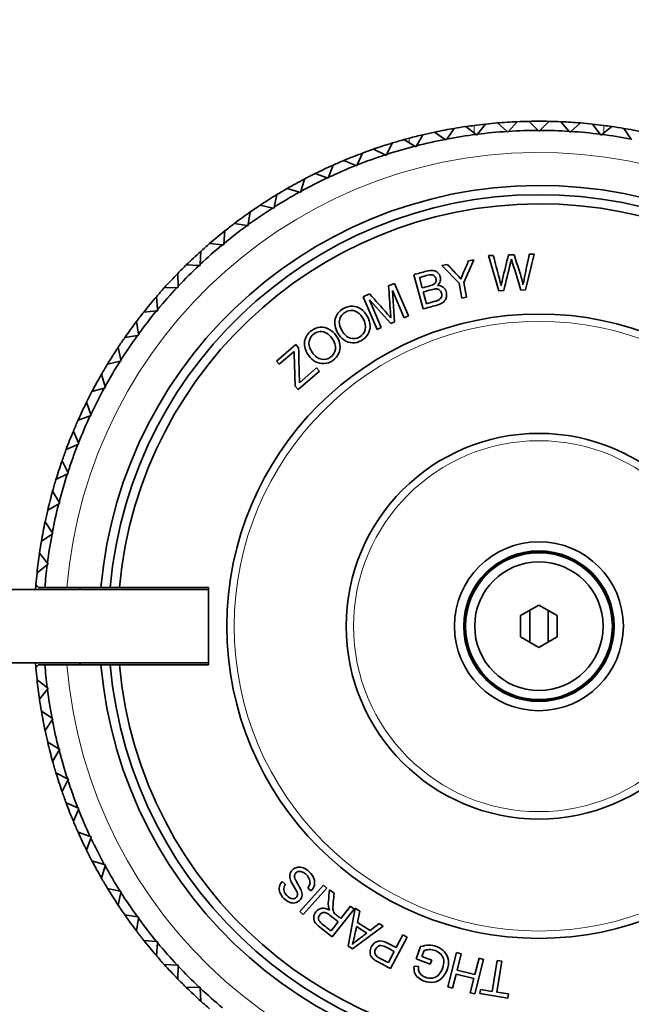
# Model space of a CAD drawing. Units: millimetres. Extents: x 0 to 1478, y 0 to 1758.
# Drawn here: x 613 to 646, y 670 to 723 of the extents above; entities that cross this region are included whole.
import ezdxf
from ezdxf import colors
from ezdxf.entities.mleader import LeaderData, LeaderLine
from ezdxf.math import Vec2, Vec3

# ---------------------------------------------------------------- set-up
doc = ezdxf.new("R2010")
doc.units = ezdxf.units.MM
doc.layers.add('DV3_Défaut', color=7, linetype='Continuous')
doc.layers.add('Défaut', color=7, linetype='Continuous')

# ---------------------------------------------------------------- blocks, each defined once
blk = doc.blocks.new('_DOT')
at = {"color": 0}
blk.add_line((0, 0), (-1, 0), dxfattribs=at)
at = {"color": 0, "const_width": 0.333}
blk.add_lwpolyline([(-0.1665, 0, 1), (0.1665, 0, 1)], format="xyb", close=True, dxfattribs=at)
blk = doc.blocks.new('SE2')
at = {"layer": 'DV3_Défaut', "color": 7, "linetype": 'Continuous', "lineweight": 35}
for p, q in [((636.085, 716.887), (636.478, 717.465)), ((637.122, 717.567), (637.675, 717.138)), ((637.761, 717.149), (638.19, 717.702)), ((638.839, 717.763), (639.363, 717.301)), ((639.45, 717.306), (639.913, 717.831)), ((640.564, 717.851), (641.059, 717.357)), ((641.145, 717.357), (641.64, 717.851)), ((642.291, 717.831), (642.754, 717.306)), ((642.84, 717.301), (643.365, 717.763)), ((644.014, 717.702), (644.443, 717.149)), ((644.529, 717.138), (645.082, 717.567)), ((645.725, 717.465), (646.119, 716.887)), ((634.429, 716.519), (634.785, 717.121)), ((635.421, 717.264), (636, 716.87)), ((637.675, 717.138), (637.723, 717.101)), ((637.723, 717.101), (637.761, 717.149)), ((639.363, 717.301), (639.409, 717.26)), ((639.409, 717.26), (639.45, 717.306)), ((641.059, 717.357), (641.102, 717.313)), ((641.102, 717.313), (641.145, 717.357)), ((642.754, 717.306), (642.795, 717.26)), ((642.795, 717.26), (642.84, 717.301)), ((644.443, 717.149), (644.481, 717.101)), ((644.481, 717.101), (644.529, 717.138)), ((632.8, 716.049), (633.117, 716.672)), ((633.743, 716.854), (634.345, 716.498)), ((634.345, 716.498), (634.398, 716.467)), ((634.398, 716.467), (634.429, 716.519)), ((636, 716.87), (636.051, 716.836)), ((636.051, 716.836), (636.085, 716.887)), ((646.119, 716.887), (646.153, 716.836)), ((631.203, 715.477), (631.481, 716.119)), ((632.094, 716.339), (632.717, 716.022)), ((632.717, 716.022), (632.772, 715.994)), ((632.772, 715.994), (632.8, 716.049)), ((629.645, 714.805), (629.882, 715.464)), ((630.48, 715.723), (631.122, 715.445)), ((631.122, 715.445), (631.179, 715.42)), ((631.179, 715.42), (631.203, 715.477)), ((628.908, 715.006), (629.567, 714.769)), ((629.624, 714.748), (629.645, 714.805)), ((628.133, 714.038), (628.328, 714.71)), ((629.567, 714.769), (629.624, 714.748)), ((626.671, 713.177), (626.824, 713.86)), ((627.385, 714.191), (628.057, 713.996)), ((628.057, 713.996), (628.115, 713.979)), ((628.115, 713.979), (628.133, 714.038)), ((625.915, 713.283), (626.598, 713.13)), ((626.658, 713.117), (626.671, 713.177)), ((625.267, 712.226), (625.376, 712.917)), ((626.598, 713.13), (626.658, 713.117)), ((624.506, 712.284), (625.197, 712.175)), ((625.197, 712.175), (625.257, 712.165)), ((625.257, 712.165), (625.267, 712.226)), ((623.925, 711.188), (623.991, 711.885)), ((623.162, 711.199), (623.858, 711.133)), ((623.858, 711.133), (623.919, 711.127)), ((623.919, 711.127), (623.925, 711.188)), ((622.651, 710.068), (622.673, 710.768)), ((638.614, 710.548), (638.348, 710.539)), ((638.348, 710.539), (638.922, 708.623)), ((639.752, 710.587), (639.443, 710.577)), ((640.372, 708.673), (640.836, 710.625)), ((640.836, 710.625), (640.578, 710.616)), ((621.888, 710.031), (622.588, 710.009)), ((622.588, 710.009), (622.649, 710.007)), ((622.649, 710.007), (622.651, 710.068)), ((635.814, 709.995), (636.119, 710.05)), ((636.749, 709.03), (635.814, 709.995)), ((637.563, 710.311), (637.002, 709.076)), ((637.27, 710.258), (637.563, 710.311)), ((621.449, 708.871), (621.427, 709.57)), ((634.789, 707.633), (634.278, 709.499)), ((632.911, 708.894), (633.226, 709.029)), ((633.226, 709.029), (633.987, 707.251)), ((634.586, 709.346), (634.741, 708.783)), ((636.895, 708.224), (636.749, 709.03)), ((637.002, 709.076), (637.148, 708.27)), ((620.691, 708.786), (621.39, 708.808)), ((621.39, 708.808), (621.451, 708.81)), ((621.451, 708.81), (621.449, 708.871)), ((631.525, 708.301), (631.878, 708.452)), ((633.123, 708.641), (633.241, 706.931)), ((633.76, 707.154), (633.123, 708.641)), ((634.801, 708.562), (634.977, 707.922)), ((638.922, 708.623), (639.19, 708.633)), ((640.121, 708.665), (640.372, 708.673)), ((620.326, 707.6), (620.26, 708.297)), ((632.287, 706.523), (631.525, 708.301)), ((633.029, 706.841), (631.866, 708.133)), ((631.866, 708.133), (632.514, 706.62)), ((637.148, 708.27), (636.895, 708.224)), ((619.574, 707.468), (620.271, 707.534)), ((620.271, 707.534), (620.331, 707.54)), ((620.331, 707.54), (620.326, 707.6)), ((619.284, 706.262), (619.174, 706.953)), ((633.241, 706.931), (633.029, 706.841)), ((633.987, 707.251), (633.76, 707.154)), ((619.233, 706.192), (619.294, 706.201)), ((619.294, 706.201), (619.284, 706.262)), ((632.514, 706.62), (632.287, 706.523)), ((618.542, 706.082), (619.233, 706.192)), ((626.804, 704.793), (627.858, 705.696)), ((627.858, 705.696), (628.007, 705.522)), ((618.328, 704.861), (618.176, 705.543)), ((627.773, 705.322), (626.952, 704.619)), ((617.599, 704.635), (618.282, 704.787)), ((618.282, 704.787), (618.342, 704.801)), ((618.342, 704.801), (618.328, 704.861)), ((626.952, 704.619), (626.804, 704.793)), ((617.463, 703.402), (617.267, 704.074)), ((629.139, 704.246), (627.976, 703.251)), ((628.051, 703.616), (628.99, 704.42)), ((628.99, 704.42), (629.139, 704.246)), ((616.749, 703.131), (617.421, 703.326)), ((617.421, 703.326), (617.48, 703.343)), ((617.48, 703.343), (617.463, 703.402)), ((627.976, 703.251), (627.822, 703.432)), ((616.69, 701.892), (616.453, 702.55)), ((615.995, 701.577), (616.653, 701.814)), ((616.653, 701.814), (616.711, 701.834)), ((616.711, 701.834), (616.69, 701.892)), ((616.014, 700.336), (615.736, 700.978)), ((616.038, 700.28), (616.014, 700.336)), ((615.34, 699.978), (615.982, 700.256)), ((615.982, 700.256), (616.038, 700.28)), ((615.437, 698.741), (615.119, 699.365)), ((615.41, 698.659), (615.465, 698.687)), ((615.465, 698.687), (615.437, 698.741)), ((614.787, 698.341), (615.41, 698.659)), ((614.961, 697.113), (614.605, 697.716)), ((614.992, 697.061), (614.961, 697.113)), ((614.337, 696.673), (614.939, 697.029)), ((614.939, 697.029), (614.992, 697.061)), ((614.588, 695.459), (614.195, 696.037)), ((613.993, 694.98), (614.572, 695.373)), ((614.572, 695.373), (614.623, 695.408)), ((614.623, 695.408), (614.588, 695.459)), ((614.32, 693.784), (613.891, 694.337)), ((613.757, 693.269), (614.309, 693.698)), ((614.309, 693.698), (614.358, 693.735)), ((614.358, 693.735), (614.32, 693.784)), ((598.602, 692.357), (623.102, 692.357)), ((613.839, 692.457), (613.695, 692.62)), ((614.184, 692.457), (613.839, 692.457)), ((615.388, 692.457), (614.184, 692.457)), ((615.388, 692.457), (617.237, 692.457)), ((616.102, 692.357), (616.102, 692.457)), ((617.739, 692.457), (617.237, 692.457)), ((618.241, 692.457), (617.739, 692.457)), ((618.241, 692.457), (623.102, 692.457)), ((623.102, 692.457), (623.102, 688.257)), ((623.102, 688.357), (623.102, 692.357)), ((640.102, 690.934), (641.102, 691.511)), ((640.602, 691.223), (640.602, 689.491)), ((641.102, 691.511), (642.102, 690.934)), ((641.602, 689.491), (641.602, 691.223)), ((640.102, 689.779), (640.102, 690.934)), ((642.102, 690.934), (642.102, 689.779)), ((641.102, 689.202), (640.102, 689.779)), ((642.102, 689.779), (641.102, 689.202)), ((598.602, 688.357), (623.102, 688.357)), ((613.695, 688.093), (613.839, 688.257)), ((613.839, 688.257), (614.184, 688.257)), ((614.184, 688.257), (615.388, 688.257)), ((617.237, 688.257), (615.388, 688.257)), ((616.102, 688.257), (616.102, 688.357)), ((617.237, 688.257), (617.739, 688.257)), ((617.739, 688.257), (618.241, 688.257)), ((623.102, 688.257), (618.241, 688.257)), ((614.309, 687.016), (613.757, 687.445)), ((613.891, 686.377), (614.32, 686.93)), ((614.358, 686.978), (614.309, 687.016)), ((614.32, 686.93), (614.358, 686.978)), ((614.572, 685.34), (613.993, 685.733)), ((614.623, 685.306), (614.572, 685.34)), ((614.588, 685.255), (614.623, 685.306)), ((614.195, 684.676), (614.588, 685.255)), ((614.939, 683.684), (614.337, 684.04)), ((614.992, 683.653), (614.939, 683.684)), ((614.605, 682.998), (614.961, 683.6)), ((614.961, 683.6), (614.992, 683.653)), ((615.41, 682.054), (614.787, 682.372)), ((615.119, 681.349), (615.437, 681.972)), ((615.465, 682.027), (615.41, 682.054)), ((615.437, 681.972), (615.465, 682.027)), ((615.982, 680.458), (615.34, 680.735)), ((616.038, 680.433), (615.982, 680.458)), ((615.736, 679.735), (616.014, 680.377)), ((616.014, 680.377), (616.038, 680.433)), ((616.653, 678.9), (615.995, 679.137)), ((616.711, 678.879), (616.653, 678.9)), ((616.69, 678.822), (616.711, 678.879)), ((616.453, 678.163), (616.69, 678.822)), ((617.421, 677.387), (616.749, 677.583)), ((617.267, 676.64), (617.463, 677.311)), ((617.48, 677.37), (617.421, 677.387)), ((617.463, 677.311), (617.48, 677.37)), ((627.112, 676.452), (627.298, 676.289)), ((628.071, 674.822), (629.363, 676.261)), ((629.363, 676.261), (629.554, 676.09)), ((618.282, 675.926), (617.599, 676.079)), ((618.176, 675.17), (618.328, 675.853)), ((618.342, 675.913), (618.282, 675.926)), ((618.328, 675.853), (618.342, 675.913)), ((629.554, 676.09), (628.262, 674.65)), ((628.694, 675.938), (628.508, 676.098)), ((629.693, 676.008), (629.945, 675.811)), ((630.304, 674.439), (630.834, 675.114)), ((630.834, 675.114), (631.036, 674.955)), ((619.233, 674.522), (618.542, 674.631)), ((628.262, 674.65), (628.071, 674.822)), ((631.036, 674.955), (629.843, 673.433)), ((630.716, 672.941), (631.098, 674.996)), ((631.098, 674.996), (631.344, 674.838)), ((631.344, 674.838), (631.213, 674.224)), ((619.174, 673.76), (619.284, 674.452)), ((619.294, 674.512), (619.233, 674.522)), ((619.284, 674.452), (619.294, 674.512)), ((629.773, 673.761), (630.167, 674.264)), ((631.213, 674.224), (631.898, 673.783)), ((631.898, 673.783), (632.394, 674.162)), ((632.394, 674.162), (632.622, 674.015)), ((632.622, 674.015), (630.949, 672.791)), ((631.724, 673.647), (631.168, 674.005)), ((633.324, 672.851), (633.689, 673.546)), ((633.689, 673.546), (633.918, 673.425)), ((620.271, 673.18), (619.574, 673.245)), ((620.26, 672.416), (620.326, 673.113)), ((620.331, 673.174), (620.271, 673.18)), ((620.326, 673.113), (620.331, 673.174)), ((633.918, 673.425), (633.019, 671.712)), ((630.949, 672.791), (630.716, 672.941)), ((632.897, 672.035), (633.217, 672.647)), ((634.413, 672.234), (634.658, 672.907)), ((634.85, 672.701), (634.727, 672.364)), ((636.139, 670.709), (636.617, 672.583)), ((636.617, 672.583), (636.866, 672.519)), ((636.866, 672.519), (636.641, 671.634)), ((621.39, 671.906), (620.691, 671.927)), ((621.451, 671.904), (621.39, 671.906)), ((621.449, 671.842), (621.451, 671.904)), ((635.18, 671.954), (634.413, 672.234)), ((634.727, 672.364), (635.258, 672.17)), ((635.258, 672.17), (635.18, 671.954)), ((638.087, 672.208), (637.608, 670.333)), ((637.611, 671.387), (637.837, 672.271)), ((637.837, 672.271), (638.087, 672.208)), ((638.554, 670.472), (638.827, 672.155)), ((639.081, 672.114), (638.808, 670.43)), ((638.827, 672.155), (639.081, 672.114)), ((621.427, 671.143), (621.449, 671.842)), ((634.301, 671.841), (634.538, 671.822)), ((636.584, 671.413), (636.388, 670.645)), ((637.555, 671.165), (636.584, 671.413)), ((636.641, 671.634), (637.611, 671.387)), ((637.359, 670.397), (637.555, 671.165)), ((622.588, 670.704), (621.888, 670.682)), ((622.649, 670.706), (622.588, 670.704)), ((622.651, 670.645), (622.649, 670.706)), ((622.673, 669.946), (622.651, 670.645)), ((636.388, 670.645), (636.139, 670.709)), ((637.608, 670.333), (637.359, 670.397)), ((637.889, 670.348), (637.925, 670.574)), ((639.399, 670.102), (637.889, 670.348)), ((637.925, 670.574), (638.554, 670.472)), ((638.808, 670.43), (639.436, 670.328)), ((639.436, 670.328), (639.399, 670.102))]:
    blk.add_line(p, q, dxfattribs=at)
at = {"layer": 'DV3_Défaut', "color": 7, "linetype": 'Continuous', "lineweight": 18}
for p, q in [((637.566, 717.223), (637.566, 717.628)), ((644.637, 717.223), (644.637, 717.628)), ((634.031, 716.684), (634.031, 716.932))]:
    blk.add_line(p, q, dxfattribs=at)
at = {"layer": 'DV3_Défaut', "color": 7, "linetype": 'Continuous', "lineweight": 35}
for radius in [17, 10.5, 4.6, 4.1, 4.05, 4, 3.5]:
    blk.add_circle((641.102, 690.357), radius, dxfattribs=at)
at = {"layer": 'DV3_Défaut', "color": 7, "linetype": 'Continuous', "lineweight": 18}
for radius in [16.6, 10.1]:
    blk.add_circle((641.102, 690.357), radius, dxfattribs=at)
at = {"layer": 'DV3_Défaut', "color": 7, "linetype": 'Continuous', "lineweight": 35}
for centre, radius, start, end in [((641.102, 690.357), 27.5, 99.6448, 101.8575), ((641.102, 690.357), 27.5, 98.3211, 99.6789), ((641.102, 690.357), 27.5, 97.3867, 98.2259), ((641.102, 690.357), 27.5, 96.0789, 97.3867), ((641.102, 690.357), 27.5, 94.7211, 96.0789), ((641.102, 690.357), 27.5, 92.4789, 94.7211), ((641.102, 690.357), 27.5, 91.1211, 92.4789), ((641.102, 690.357), 27.5, 88.8789, 91.1211), ((641.102, 690.357), 27.5, 87.5211, 88.8789), ((641.102, 690.357), 27.5, 85.2789, 87.5211), ((641.102, 690.357), 27.5, 83.9211, 85.2789), ((641.102, 690.357), 27.5, 82.6133, 83.9211), ((641.102, 690.357), 27.5, 81.7534, 82.6133), ((641.102, 690.357), 27.5, 80.3211, 81.6789), ((641.102, 690.357), 27.5, 78.1128, 80.3751), ((641.102, 690.357), 27.5, 104.8998, 105.5211), ((641.102, 690.357), 27.5, 103.2799, 104.8998), ((641.102, 690.357), 27.5, 101.9211, 103.2789), ((641.102, 690.357), 27, 97.2918, 100.7082), ((641.102, 690.357), 27, 93.6918, 97.1082), ((641.102, 690.357), 27, 90.0918, 93.5082), ((641.102, 690.357), 27, 86.4918, 89.9082), ((641.102, 690.357), 27, 82.8918, 86.3082), ((641.102, 690.357), 27, 79.2918, 82.7082), ((641.102, 690.357), 27.5, 106.8789, 109.1211), ((641.102, 690.357), 27, 104.4918, 107.9082), ((641.102, 690.357), 27.5, 105.5211, 106.8789), ((641.102, 690.357), 27, 100.8918, 104.3082), ((641.102, 690.357), 27.5, 110.4789, 112.7211), ((641.102, 690.357), 27, 108.0918, 111.5082), ((641.102, 690.357), 27.5, 109.1211, 110.4789), ((641.102, 690.357), 27.5, 114.0789, 116.3211), ((641.102, 690.357), 27, 111.6918, 115.1082), ((641.102, 690.357), 27.5, 112.7211, 114.0789), ((641.102, 690.357), 27.5, 116.3211, 117.6789), ((641.145, 690.357), 24, 185.0198, 174.9802), ((641.102, 690.357), 27.5, 117.6789, 119.9211), ((641.102, 690.357), 27, 115.2918, 118.7082), ((641.145, 690.357), 23.5, 185.1269, 174.8731), ((641.102, 690.357), 27.5, 121.2789, 123.5211), ((641.102, 690.357), 27, 118.8918, 122.3082), ((641.102, 690.357), 27.5, 119.9211, 121.2789), ((641.145, 690.357), 23, 185.2386, 174.7614), ((641.102, 690.357), 27.5, 123.5211, 124.8789), ((641.102, 690.357), 27.5, 124.8789, 127.1211), ((641.102, 690.357), 27, 122.4918, 125.9082), ((641.102, 690.357), 27, 126.0918, 129.5082), ((641.102, 690.357), 27.5, 127.1211, 128.4789), ((641.102, 690.357), 27.5, 128.4789, 130.7211), ((641.102, 690.357), 27, 129.6918, 133.1082), ((641.102, 690.357), 27.5, 130.7211, 132.0789), ((641.102, 690.357), 27.5, 132.0789, 134.3211), ((641.102, 690.357), 27.5, 134.3211, 135.6789), ((641.102, 690.357), 27, 133.2918, 136.7082), ((641.102, 690.357), 27.5, 135.6789, 137.9211), ((641.102, 690.357), 27.5, 137.9211, 139.2789), ((641.102, 690.357), 27, 136.8918, 140.3082), ((641.102, 690.357), 27.5, 139.2789, 141.5211), ((641.102, 690.357), 27.5, 141.5211, 142.8789), ((641.102, 690.357), 27, 140.4918, 143.9082), ((641.102, 690.357), 27.5, 142.8789, 145.1211), ((641.102, 690.357), 27.5, 145.1211, 146.4789), ((641.102, 690.357), 27, 144.0918, 147.5082), ((641.102, 690.357), 27.5, 146.4789, 148.7211), ((641.102, 690.357), 27.5, 148.7211, 150.0789), ((641.102, 690.357), 27, 147.6918, 151.1082), ((641.102, 690.357), 27.5, 150.0789, 152.3211), ((641.102, 690.357), 27.5, 152.3211, 153.6789), ((641.102, 690.357), 27, 151.2918, 154.7082), ((641.102, 690.357), 27.5, 153.6789, 155.9211), ((641.102, 690.357), 27.5, 155.9211, 157.2789), ((641.102, 690.357), 27, 154.8918, 158.3082), ((641.102, 690.357), 27.5, 157.2789, 159.5211), ((641.102, 690.357), 27.5, 159.5211, 160.8789), ((641.102, 690.357), 27, 158.4918, 161.9082), ((641.102, 690.357), 27.5, 160.8789, 163.1211), ((641.102, 690.357), 27.5, 163.1211, 164.4789), ((641.102, 690.357), 27, 162.0918, 165.5082), ((641.102, 690.357), 27.5, 164.4789, 166.7211), ((641.102, 690.357), 27.5, 166.7211, 168.0789), ((641.102, 690.357), 27, 165.6918, 169.1082), ((641.102, 690.357), 27.5, 168.0789, 170.3211), ((641.102, 690.357), 27.5, 170.3211, 171.6789), ((641.102, 690.357), 27, 169.2918, 172.7082), ((641.102, 690.357), 27.5, 171.6789, 173.9211), ((641.102, 690.357), 27, 172.8918, 175.5392), ((641.102, 690.357), 27.5, 173.9211, 175.2789), ((641.102, 690.357), 27.5, 175.2789, 175.8294), ((641.102, 690.357), 25.1, 175.2007, 175.4298), ((641.102, 690.357), 27.5, 184.1706, 184.7211), ((641.102, 690.357), 27.5, 184.7211, 186.0789), ((641.102, 690.357), 27, 184.4608, 187.1082), ((641.102, 690.357), 25.1, 184.5702, 184.7993), ((641.102, 690.357), 27.5, 186.0789, 188.3211), ((641.102, 690.357), 27, 187.2918, 190.7082), ((641.102, 690.357), 27.5, 188.3211, 189.6789), ((641.102, 690.357), 27.5, 189.6789, 191.9211), ((641.102, 690.357), 27, 190.8918, 194.3082), ((641.102, 690.357), 27.5, 191.9211, 193.2789), ((641.102, 690.357), 27.5, 193.2789, 195.5211), ((641.102, 690.357), 27, 194.4918, 197.9082), ((641.102, 690.357), 27.5, 195.5211, 196.8789), ((641.102, 690.357), 27.5, 196.8789, 199.1211), ((641.102, 690.357), 27, 198.0918, 201.5082), ((641.102, 690.357), 27.5, 199.1211, 200.4789), ((641.102, 690.357), 27.5, 200.4789, 202.7211), ((641.102, 690.357), 27, 201.6918, 205.1082), ((641.102, 690.357), 27.5, 202.7211, 204.0789), ((641.102, 690.357), 27.5, 204.0789, 206.3211), ((641.102, 690.357), 27, 205.2918, 208.7082), ((641.102, 690.357), 27.5, 206.3211, 207.6789), ((641.102, 690.357), 27.5, 207.6789, 209.9211), ((641.102, 690.357), 27, 208.8918, 212.3082), ((641.102, 690.357), 27.5, 209.9211, 211.2789), ((641.102, 690.357), 27.5, 211.2789, 213.5211), ((641.102, 690.357), 27, 212.4918, 215.9082), ((641.102, 690.357), 27.5, 213.5211, 214.8789), ((641.102, 690.357), 27.5, 214.8789, 217.1211), ((641.102, 690.357), 27, 216.0918, 219.5082), ((641.102, 690.357), 27.5, 217.1211, 218.4789), ((641.102, 690.357), 27.5, 218.4789, 220.7211), ((641.102, 690.357), 27, 219.6918, 223.1082), ((641.102, 690.357), 27.5, 220.7211, 222.0789), ((641.102, 690.357), 27.5, 222.0789, 224.3211), ((641.102, 690.357), 27, 223.2918, 226.7082), ((641.102, 690.357), 27.5, 224.3211, 225.6789), ((641.102, 690.357), 27.5, 225.6789, 227.9211), ((641.102, 690.357), 27, 226.8918, 230.3082), ((641.102, 690.357), 27.5, 227.9211, 229.2789)]:
    blk.add_arc(centre, radius, start, end, dxfattribs=at)
at = {"layer": 'DV3_Défaut', "color": 7, "linetype": 'Continuous', "lineweight": 18}
blk.add_arc((641.102, 690.357), 25.8, 184.6688, 175.3312, dxfattribs=at)
at = {"layer": 'DV3_Défaut', "color": 7, "linetype": 'Continuous', "lineweight": 35}
for points, knots in [([(639.043, 708.898), (639.016, 709.028), (638.983, 709.159), (638.948, 709.291), (638.837, 709.71), (638.725, 710.129), (638.614, 710.548)], [0, 0, 0, 0, 0.237124, 0.237124, 0.237124, 1, 1, 1, 1]), ([(639.443, 710.577), (639.335, 710.137), (639.225, 709.698), (639.118, 709.258), (639.11, 709.226), (639.086, 709.106), (639.043, 708.898)], [0, 0, 0, 0, 0.786773, 0.786773, 0.786773, 1, 1, 1, 1]), ([(640.234, 708.939), (640.195, 709.151), (640.138, 709.379), (640.062, 709.619), (639.958, 709.942), (639.855, 710.265), (639.752, 710.587)], [0, 0, 0, 0, 0.408369, 0.408369, 0.408369, 1, 1, 1, 1]), ([(640.578, 710.616), (640.491, 710.198), (640.401, 709.781), (640.317, 709.363), (640.286, 709.203), (640.257, 709.062), (640.234, 708.939)], [0, 0, 0, 0, 0.74779, 0.74779, 0.74779, 1, 1, 1, 1]), ([(636.119, 710.05), (636.279, 709.881), (636.439, 709.711), (636.599, 709.542), (636.689, 709.447), (636.773, 709.352), (636.853, 709.257)], [0, 0, 0, 0, 0.646771, 0.646771, 0.646771, 1, 1, 1, 1]), ([(636.853, 709.257), (636.893, 709.366), (636.943, 709.492), (637.001, 709.631), (637.089, 709.841), (637.18, 710.049), (637.27, 710.258)], [0, 0, 0, 0, 0.371435, 0.371435, 0.371435, 1, 1, 1, 1]), ([(639.19, 708.633), (639.309, 709.128), (639.431, 709.623), (639.548, 710.12), (639.562, 710.182), (639.58, 710.259), (639.599, 710.349)], [0, 0, 0, 0, 0.86672, 0.86672, 0.86672, 1, 1, 1, 1]), ([(639.599, 710.349), (639.606, 710.321), (639.631, 710.247), (639.668, 710.125), (639.819, 709.638), (639.97, 709.152), (640.121, 708.665)], [0, 0, 0, 0, 0.13303, 0.13303, 0.13303, 1, 1, 1, 1]), ([(634.278, 709.499), (634.511, 709.563), (634.745, 709.627), (634.978, 709.691), (635.121, 709.73), (635.242, 709.743), (635.338, 709.728), (635.435, 709.713), (635.518, 709.675), (635.588, 709.609), (635.658, 709.543), (635.706, 709.469), (635.752, 709.303), (635.75, 709.222), (635.702, 709.057), (635.652, 708.982), (635.576, 708.914)], [0, 0, 0, 0, 0.335955, 0.335955, 0.335955, 0.5041, 0.5041, 0.5041, 0.63429, 0.63429, 0.63429, 0.761094, 0.761094, 0.880547, 0.880547, 1, 1, 1, 1]), ([(634.741, 708.783), (634.875, 708.82), (635.009, 708.857), (635.144, 708.893), (635.253, 708.923), (635.329, 708.952), (635.372, 708.98), (635.43, 709.017), (635.469, 709.059), (635.49, 709.111), (635.51, 709.162), (635.51, 709.222), (635.475, 709.348), (635.445, 709.399), (635.36, 709.477), (635.309, 709.498), (635.25, 709.5), (635.189, 709.502), (635.092, 709.485), (634.958, 709.448), (634.834, 709.414), (634.71, 709.38), (634.586, 709.346)], [0, 0, 0, 0, 0.203901, 0.203901, 0.203901, 0.323391, 0.323391, 0.323391, 0.410657, 0.410657, 0.410657, 0.498373, 0.498373, 0.582715, 0.582715, 0.667056, 0.667056, 0.667056, 0.811775, 0.811775, 0.811775, 1, 1, 1, 1]), ([(633.038, 707.148), (633.032, 707.221), (633.021, 707.33), (633.012, 707.474), (632.979, 707.947), (632.945, 708.421), (632.911, 708.894)], [0, 0, 0, 0, 0.186751, 0.186751, 0.186751, 1, 1, 1, 1]), ([(635.576, 708.914), (635.697, 708.913), (635.801, 708.88), (635.966, 708.755), (636.023, 708.669), (636.077, 708.473), (636.08, 708.387), (636.064, 708.301), (636.047, 708.217), (636.017, 708.146), (635.974, 708.09), (635.931, 708.035), (635.871, 707.986), (635.794, 707.942), (635.718, 707.899), (635.62, 707.861), (635.501, 707.828), (635.264, 707.763), (635.027, 707.698), (634.789, 707.633)], [0, 0, 0, 0, 0.132437, 0.132437, 0.264874, 0.264874, 0.372954, 0.372954, 0.372954, 0.468679, 0.468679, 0.468679, 0.565302, 0.565302, 0.565302, 0.695305, 0.695305, 0.695305, 1, 1, 1, 1]), ([(631.878, 708.452), (632.199, 708.093), (632.519, 707.733), (632.84, 707.374), (632.93, 707.274), (632.995, 707.198), (633.038, 707.148)], [0, 0, 0, 0, 0.828004, 0.828004, 0.828004, 1, 1, 1, 1]), ([(634.977, 707.922), (635.132, 707.965), (635.287, 708.007), (635.442, 708.05), (635.523, 708.072), (635.577, 708.091), (635.608, 708.105), (635.663, 708.129), (635.705, 708.16), (635.769, 708.229), (635.79, 708.272), (635.803, 708.325), (635.815, 708.376), (635.813, 708.432), (635.778, 708.561), (635.743, 708.616), (635.693, 708.657), (635.642, 708.699), (635.582, 708.72), (635.513, 708.724), (635.444, 708.728), (635.351, 708.713), (635.232, 708.68), (635.088, 708.641), (634.945, 708.601), (634.801, 708.562)], [0, 0, 0, 0, 0.2136, 0.2136, 0.2136, 0.291229, 0.291229, 0.291229, 0.358878, 0.358878, 0.426527, 0.426527, 0.426527, 0.501682, 0.501682, 0.589362, 0.589362, 0.589362, 0.675743, 0.675743, 0.675743, 0.802321, 0.802321, 0.802321, 1, 1, 1, 1]), ([(630.149, 706.31), (629.991, 706.59), (629.943, 706.851), (630.005, 707.094), (630.066, 707.337), (630.217, 707.525), (630.609, 707.746), (630.77, 707.788), (630.937, 707.784), (631.104, 707.781), (631.257, 707.729), (631.398, 707.633), (631.539, 707.537), (631.655, 707.404), (631.846, 707.065), (631.898, 706.893), (631.904, 706.72), (631.91, 706.545), (631.871, 706.388), (631.782, 706.248), (631.694, 706.109), (631.579, 705.997), (631.274, 705.825), (631.11, 705.783), (630.942, 705.79), (630.773, 705.796), (630.621, 705.848), (630.481, 705.944), (630.342, 706.039), (630.232, 706.162), (630.149, 706.31)], [0, 0, 0, 0, 0.133393, 0.133393, 0.133393, 0.256304, 0.256304, 0.337273, 0.337273, 0.337273, 0.417641, 0.417641, 0.417641, 0.504891, 0.504891, 0.593885, 0.593885, 0.593885, 0.674583, 0.674583, 0.674583, 0.753289, 0.753289, 0.838002, 0.838002, 0.838002, 0.918489, 0.918489, 0.918489, 1, 1, 1, 1]), ([(630.381, 706.438), (630.495, 706.233), (630.64, 706.105), (630.815, 706.048), (630.989, 705.992), (631.159, 706.011), (631.492, 706.199), (631.597, 706.334), (631.639, 706.514), (631.681, 706.693), (631.641, 706.892), (631.442, 707.246), (631.351, 707.352), (631.247, 707.429), (631.144, 707.506), (631.031, 707.546), (630.911, 707.553), (630.789, 707.559), (630.673, 707.531), (630.404, 707.38), (630.3, 707.249), (630.246, 707.077), (630.192, 706.905), (630.238, 706.691), (630.381, 706.438)], [0, 0, 0, 0, 0.129312, 0.129312, 0.129312, 0.24307, 0.24307, 0.359149, 0.359149, 0.359149, 0.497182, 0.497182, 0.585151, 0.585151, 0.585151, 0.66395, 0.66395, 0.66395, 0.743366, 0.743366, 0.854547, 0.854547, 0.854547, 1, 1, 1, 1]), ([(628.558, 705.092), (628.372, 705.354), (628.297, 705.609), (628.37, 706.104), (628.499, 706.307), (628.867, 706.568), (629.023, 706.626), (629.188, 706.639), (629.356, 706.652), (629.513, 706.618), (629.663, 706.536), (629.812, 706.454), (629.943, 706.336), (630.168, 706.018), (630.236, 705.852), (630.261, 705.681), (630.287, 705.508), (630.262, 705.347), (630.189, 705.199), (630.115, 705.051), (630.012, 704.928), (629.726, 704.725), (629.568, 704.667), (629.401, 704.656), (629.232, 704.645), (629.075, 704.681), (628.926, 704.762), (628.778, 704.842), (628.656, 704.953), (628.558, 705.092)], [0, 0, 0, 0, 0.126947, 0.126947, 0.253894, 0.253894, 0.337128, 0.337128, 0.337128, 0.417522, 0.417522, 0.417522, 0.504783, 0.504783, 0.59379, 0.59379, 0.59379, 0.67453, 0.67453, 0.67453, 0.752962, 0.752962, 0.837981, 0.837981, 0.837981, 0.918478, 0.918478, 0.918478, 1, 1, 1, 1]), ([(628.774, 705.242), (628.909, 705.051), (629.066, 704.938), (629.247, 704.901), (629.426, 704.863), (629.593, 704.899), (629.905, 705.12), (629.996, 705.266), (630.018, 705.448), (630.04, 705.631), (629.982, 705.825), (629.747, 706.157), (629.646, 706.252), (629.535, 706.318), (629.424, 706.384), (629.307, 706.413), (629.186, 706.406), (629.066, 706.399), (628.952, 706.36), (628.7, 706.182), (628.61, 706.041), (628.575, 705.865), (628.54, 705.687), (628.607, 705.479), (628.774, 705.242)], [0, 0, 0, 0, 0.129461, 0.129461, 0.129461, 0.243095, 0.243095, 0.359047, 0.359047, 0.359047, 0.497119, 0.497119, 0.585113, 0.585113, 0.585113, 0.66413, 0.66413, 0.66413, 0.742647, 0.742647, 0.854475, 0.854475, 0.854475, 1, 1, 1, 1]), ([(627.822, 703.432), (627.805, 703.96), (627.788, 704.488), (627.77, 705.016), (627.767, 705.13), (627.769, 705.232), (627.773, 705.322)], [0, 0, 0, 0, 0.838471, 0.838471, 0.838471, 1, 1, 1, 1]), ([(628.007, 705.522), (628.021, 704.946), (628.036, 704.371), (628.051, 703.795), (628.052, 703.736), (628.051, 703.676), (628.051, 703.616)], [0, 0, 0, 0, 0.906161, 0.906161, 0.906161, 1, 1, 1, 1]), ([(627.298, 676.289), (627.221, 676.195), (627.188, 676.1), (627.197, 676.002), (627.206, 675.906), (627.262, 675.804), (627.473, 675.59), (627.571, 675.53), (627.749, 675.51), (627.823, 675.532), (627.93, 675.636), (627.953, 675.695), (627.951, 675.762), (627.949, 675.827), (627.892, 675.951), (627.781, 676.131), (627.671, 676.312), (627.6, 676.441), (627.57, 676.52), (627.527, 676.637), (627.517, 676.743), (627.535, 676.837), (627.553, 676.932), (627.6, 677.015), (627.748, 677.16), (627.838, 677.206), (627.944, 677.228), (628.049, 677.249), (628.159, 677.239), (628.272, 677.195), (628.385, 677.151), (628.489, 677.082), (628.708, 676.859), (628.792, 676.737), (628.839, 676.618), (628.886, 676.499), (628.894, 676.378), (628.841, 676.138), (628.784, 676.032), (628.694, 675.938)], [0, 0, 0, 0, 0.060904, 0.060904, 0.060904, 0.116091, 0.116091, 0.174183, 0.174183, 0.232275, 0.232275, 0.282871, 0.282871, 0.282871, 0.362691, 0.362691, 0.362691, 0.449251, 0.449251, 0.449251, 0.512262, 0.512262, 0.512262, 0.571165, 0.571165, 0.629341, 0.629341, 0.629341, 0.694599, 0.694599, 0.694599, 0.765863, 0.765863, 0.856442, 0.856442, 0.856442, 0.928221, 0.928221, 1, 1, 1, 1]), ([(628.508, 676.098), (628.569, 676.173), (628.607, 676.248), (628.623, 676.321), (628.639, 676.394), (628.629, 676.475), (628.562, 676.654), (628.507, 676.737), (628.363, 676.884), (628.293, 676.936), (628.219, 676.968), (628.147, 677), (628.079, 677.011), (628.018, 677.002), (627.956, 676.992), (627.904, 676.966), (627.819, 676.884), (627.794, 676.834), (627.78, 676.719), (627.793, 676.651), (627.828, 676.571), (627.85, 676.522), (627.907, 676.418), (628.093, 676.107), (628.151, 675.991), (628.173, 675.913), (628.202, 675.813), (628.209, 675.723), (628.169, 675.558), (628.128, 675.486), (627.994, 675.354), (627.909, 675.31), (627.711, 675.27), (627.609, 675.282), (627.503, 675.326), (627.396, 675.37), (627.299, 675.439), (627.108, 675.634), (627.037, 675.74), (626.993, 675.851), (626.95, 675.96), (626.939, 676.067), (626.985, 676.277), (627.035, 676.369), (627.112, 676.452)], [0, 0, 0, 0, 0.049722, 0.049722, 0.049722, 0.104909, 0.104909, 0.160095, 0.160095, 0.20879, 0.20879, 0.20879, 0.249155, 0.249155, 0.249155, 0.285588, 0.285588, 0.322021, 0.322021, 0.358454, 0.358454, 0.358454, 0.431264, 0.431264, 0.504073, 0.504073, 0.504073, 0.557337, 0.557337, 0.610601, 0.610601, 0.66843, 0.66843, 0.72626, 0.72626, 0.72626, 0.796104, 0.796104, 0.872864, 0.872864, 0.872864, 0.936432, 0.936432, 1, 1, 1, 1]), ([(629.704, 674.884), (629.67, 674.951), (629.649, 675.008), (629.642, 675.055), (629.626, 675.155), (629.622, 675.267), (629.633, 675.387), (629.652, 675.594), (629.673, 675.801), (629.693, 676.008)], [0, 0, 0, 0, 0.160232, 0.160232, 0.160232, 0.45263, 0.45263, 0.45263, 1, 1, 1, 1]), ([(629.945, 675.811), (629.929, 675.653), (629.914, 675.494), (629.898, 675.336), (629.885, 675.199), (629.881, 675.091), (629.88, 675.013), (629.88, 674.935), (629.889, 674.874), (629.903, 674.83), (629.917, 674.788), (629.939, 674.75), (629.964, 674.717), (629.981, 674.694), (630.018, 674.664), (630.071, 674.622), (630.149, 674.561), (630.226, 674.5), (630.304, 674.439)], [0, 0, 0, 0, 0.306838, 0.306838, 0.306838, 0.514835, 0.514835, 0.514835, 0.634086, 0.634086, 0.634086, 0.716708, 0.716708, 0.716708, 0.808877, 0.808877, 0.808877, 1, 1, 1, 1]), ([(629.843, 673.433), (629.617, 673.61), (629.391, 673.787), (629.166, 673.964), (629.03, 674.07), (628.938, 674.165), (628.839, 674.331), (628.82, 674.423), (628.844, 674.63), (628.882, 674.722), (629.033, 674.914), (629.14, 674.978), (629.268, 674.997), (629.397, 675.016), (629.542, 674.978), (629.704, 674.884)], [0, 0, 0, 0, 0.319103, 0.319103, 0.319103, 0.438157, 0.438157, 0.557211, 0.557211, 0.676265, 0.676265, 0.829744, 0.829744, 0.829744, 1, 1, 1, 1]), ([(630.167, 674.264), (630.022, 674.377), (629.878, 674.491), (629.733, 674.604), (629.641, 674.676), (629.562, 674.724), (629.494, 674.746), (629.428, 674.767), (629.364, 674.768), (629.244, 674.727), (629.196, 674.692), (629.1, 674.571), (629.081, 674.491), (629.097, 674.404), (629.113, 674.317), (629.177, 674.228), (629.29, 674.139), (629.451, 674.013), (629.612, 673.887), (629.773, 673.761)], [0, 0, 0, 0, 0.228939, 0.228939, 0.228939, 0.344663, 0.344663, 0.344663, 0.420639, 0.420639, 0.496615, 0.496615, 0.606703, 0.606703, 0.606703, 0.745488, 0.745488, 0.745488, 1, 1, 1, 1]), ([(631.168, 674.005), (631.129, 673.819), (631.089, 673.632), (631.05, 673.445), (631.013, 673.275), (630.978, 673.138), (630.948, 673.032)], [0, 0, 0, 0, 0.573325, 0.573325, 0.573325, 1, 1, 1, 1]), ([(630.948, 673.032), (631.037, 673.123), (631.135, 673.207), (631.238, 673.284), (631.4, 673.405), (631.562, 673.526), (631.724, 673.647)], [0, 0, 0, 0, 0.387954, 0.387954, 0.387954, 1, 1, 1, 1]), ([(633.019, 671.712), (632.804, 671.826), (632.588, 671.939), (632.372, 672.052), (632.258, 672.112), (632.175, 672.163), (632.12, 672.205), (632.043, 672.263), (631.986, 672.327), (631.914, 672.466), (631.897, 672.545), (631.899, 672.634), (631.901, 672.724), (631.926, 672.81), (632.048, 673.041), (632.158, 673.14), (632.304, 673.193), (632.45, 673.245), (632.643, 673.208), (632.886, 673.081), (633.032, 673.004), (633.178, 672.927), (633.324, 672.851)], [0, 0, 0, 0, 0.217115, 0.217115, 0.217115, 0.304904, 0.304904, 0.304904, 0.379746, 0.379746, 0.454587, 0.454587, 0.454587, 0.533813, 0.533813, 0.671923, 0.671923, 0.671923, 0.852862, 0.852862, 0.852862, 1, 1, 1, 1]), ([(633.217, 672.647), (633.07, 672.724), (632.923, 672.801), (632.776, 672.879), (632.629, 672.956), (632.511, 672.984), (632.331, 672.939), (632.26, 672.879), (632.17, 672.708), (632.156, 672.637), (632.166, 672.567), (632.175, 672.497), (632.205, 672.439), (632.255, 672.391), (632.288, 672.36), (632.357, 672.318), (632.459, 672.265), (632.605, 672.188), (632.751, 672.112), (632.897, 672.035)], [0, 0, 0, 0, 0.215462, 0.215462, 0.215462, 0.355175, 0.355175, 0.494888, 0.494888, 0.59606, 0.59606, 0.59606, 0.682977, 0.682977, 0.682977, 0.786715, 0.786715, 0.786715, 1, 1, 1, 1]), ([(634.658, 672.907), (634.811, 672.958), (634.958, 672.984), (635.101, 672.985), (635.245, 672.987), (635.382, 672.964), (635.693, 672.85), (635.841, 672.754), (635.959, 672.623), (636.077, 672.493), (636.147, 672.344), (636.169, 672.171), (636.191, 671.999), (636.169, 671.825), (636.039, 671.47), (635.941, 671.318), (635.682, 671.065), (635.534, 670.99), (635.368, 670.966), (635.202, 670.942), (635.029, 670.963), (634.716, 671.078), (634.604, 671.143), (634.515, 671.224), (634.423, 671.306), (634.363, 671.396), (634.297, 671.592), (634.287, 671.708), (634.301, 671.841)], [0, 0, 0, 0, 0.088561, 0.088561, 0.088561, 0.16825, 0.16825, 0.276452, 0.276452, 0.276452, 0.375706, 0.375706, 0.375706, 0.480239, 0.480239, 0.58336, 0.58336, 0.68648, 0.68648, 0.68648, 0.790613, 0.790613, 0.866282, 0.866282, 0.866282, 0.933141, 0.933141, 1, 1, 1, 1]), ([(634.538, 671.822), (634.532, 671.72), (634.538, 671.634), (634.582, 671.498), (634.624, 671.434), (634.751, 671.317), (634.829, 671.269), (635.03, 671.196), (635.132, 671.178), (635.224, 671.183), (635.317, 671.187), (635.397, 671.207), (635.536, 671.28), (635.597, 671.326), (635.647, 671.381), (635.734, 671.477), (635.803, 671.59), (635.91, 671.884), (635.932, 672.031), (635.915, 672.16), (635.898, 672.289), (635.848, 672.401), (635.76, 672.492), (635.672, 672.584), (635.568, 672.652), (635.345, 672.733), (635.236, 672.751), (635.122, 672.746), (635.008, 672.741), (634.917, 672.728), (634.85, 672.701)], [0, 0, 0, 0, 0.068037, 0.068037, 0.136074, 0.136074, 0.204112, 0.204112, 0.285577, 0.285577, 0.285577, 0.349504, 0.349504, 0.413432, 0.413432, 0.413432, 0.514436, 0.514436, 0.638607, 0.638607, 0.638607, 0.737604, 0.737604, 0.737604, 0.838475, 0.838475, 0.9261, 0.9261, 0.9261, 1, 1, 1, 1])]:
    blk.add_open_spline(points, degree=3, knots=knots, dxfattribs=at)

msp = doc.modelspace()

# ---------------------------------------------------------------- block references
at = {"layer": 'Défaut'}
msp.add_blockref('SE2', (0, 0), dxfattribs=at)

# ---------------------------------------------------------------- leaders
at = {"layer": 'Défaut', "color": 7, "linetype": 'Continuous', "lineweight": 18}
ml = msp.add_multileader_mtext('Standard', dxfattribs=at)
ml.set_content('{\\pxsm0.9;\\fSolid Edge ISO|b1||i0||c0|p34;\\W1.;19/10/2023\\P}', color=256)
ml.set_leader_properties()
ml.set_arrow_properties(name='DOT')
ml.build(insert=Vec2(0, 0))
ml.multileader.update_dxf_attribs({"leader_type": 0, "dogleg_length": 0, "arrow_head_size": 12})
ctx = ml.context
ctx.base_point, ctx.char_height, ctx.arrow_head_size, ctx.landing_gap_size = Vec3(1390.407, 1750.708), 12, 12, 4.2
notes = []
notes.append((ctx, [(0, (0, 0, 0), (0, 0), (1, 0), 1, [])]))
ctx.mtext.insert = Vec3(1392.407, 1756.828)
for ctx, leaders in notes:
    for number, flags, end, landing, length, lines in leaders:
        leader = LeaderData()
        leader.index, (leader.has_last_leader_line, leader.has_dogleg_vector, leader.attachment_direction) = number, flags
        leader.last_leader_point, leader.dogleg_vector, leader.dogleg_length = Vec3(end), Vec3(landing), length
        for number, points, colour, breaks in lines:
            line = LeaderLine()
            line.index, line.vertices, line.color, line.breaks = number, Vec3.list(points), colors.encode_raw_color(colour), breaks
            leader.lines.append(line)
        ctx.leaders.append(leader)

doc.saveas('drawing.dxf')
